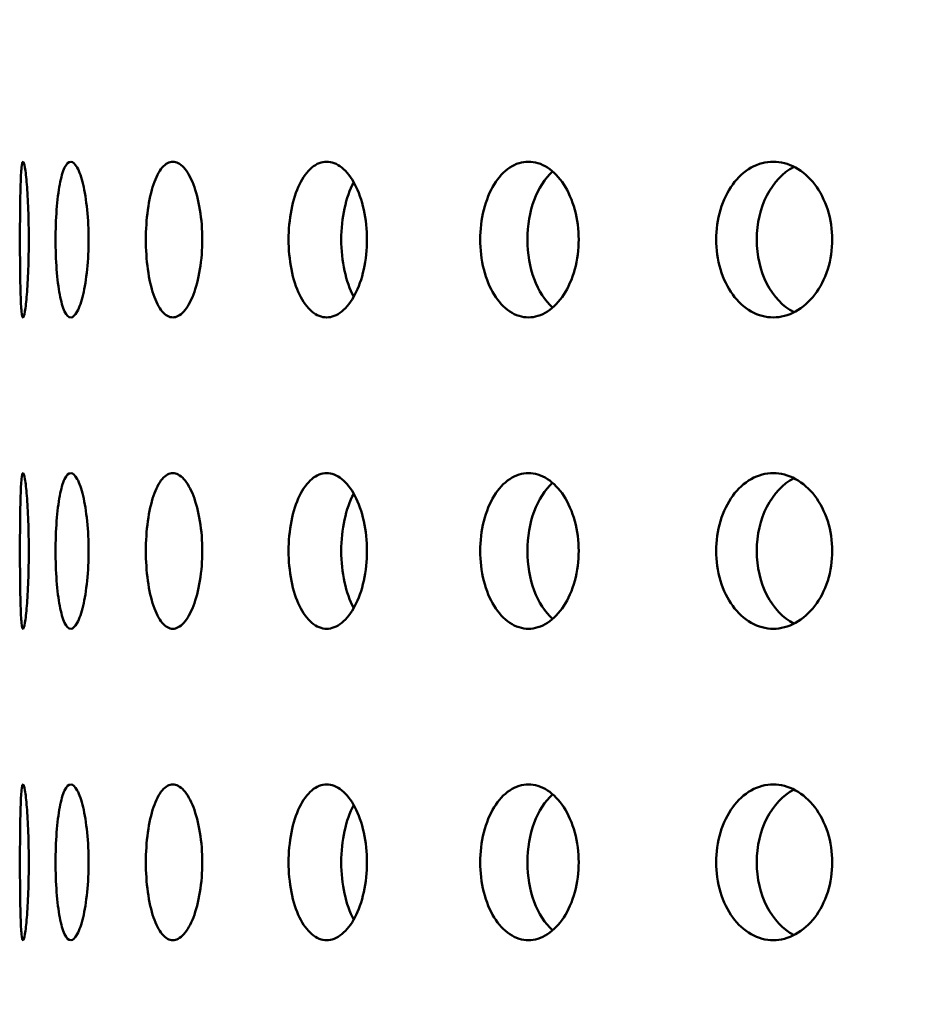
# Model space of a CAD drawing. Units: millimetres. Extents: x 77352 to 118947, y -1769 to 26627.
# Drawn here: x 85302 to 85331, y 11371 to 11403 of the extents above; entities that cross this region are included whole.
import ezdxf

# ---------------------------------------------------------------- set-up
doc = ezdxf.new("R2010")
doc.units = ezdxf.units.MM
doc.layers.add('Hatch (ISO)', color=7, linetype='Continuous', lineweight=18)
doc.layers.add('Visible (ISO)', color=7, linetype='Continuous', lineweight=50)

msp = doc.modelspace()

# ---------------------------------------------------------------- hatches: boundary and pattern name
at = {"layer": 'Hatch (ISO)'}
h = msp.add_hatch(dxfattribs=at)
h.set_pattern_fill('ANSI31', color=256, scale=254, style=0)
h.set_pattern_definition([(45, (83458.587, 6442.732), (-22.45064, 22.45064), [])])
edge = h.paths.add_edge_path()
edge.add_line((85827.184, 11700.939), (85811.226, 11702.385))
edge.add_ellipse((85814.896, 11707.643), major_axis=(-6.242, -1.467), ratio=1, start_angle=0, end_angle=41.8528, ccw=False)
edge.add_line((85808.654, 11706.175), (85812.981, 11706.175))
edge.add_ellipse((85814.896, 11707.643), major_axis=(-0.057, -2.412), ratio=1, start_angle=308.8066, end_angle=360)
edge.add_line((85814.84, 11705.231), (85847.659, 11704.459))
edge.add_ellipse((85847.489, 11697.223), major_axis=(7.238, 0), ratio=1, start_angle=0, end_angle=88.6521, ccw=False)
edge.add_line((85854.727, 11697.223), (85854.727, 11613.854))
edge.add_ellipse((85847.489, 11613.854), major_axis=(0.17, -7.235), ratio=1, start_angle=0, end_angle=88.6521, ccw=False)
edge.add_line((85847.659, 11606.619), (85814.84, 11605.847))
edge.add_ellipse((85814.896, 11603.435), major_axis=(-2.412, 0), ratio=1, start_angle=271.3479, end_angle=360)
edge.add_line((85812.484, 11603.435), (85812.484, 11560.152))
edge.add_ellipse((85814.896, 11560.152), major_axis=(-0.057, -2.412), ratio=1, start_angle=271.3479, end_angle=360)
edge.add_line((85814.84, 11557.74), (85847.659, 11556.968))
edge.add_ellipse((85847.489, 11549.733), major_axis=(7.238, 0), ratio=1, start_angle=0, end_angle=88.6521, ccw=False)
edge.add_line((85854.727, 11549.733), (85854.727, 11466.364))
edge.add_ellipse((85847.489, 11466.364), major_axis=(0.17, -7.235), ratio=1, start_angle=0, end_angle=88.6521, ccw=False)
edge.add_line((85847.659, 11459.128), (85814.84, 11458.356))
edge.add_ellipse((85814.896, 11455.944), major_axis=(-2.413, 0), ratio=1, start_angle=271.3479, end_angle=360)
edge.add_line((85812.484, 11455.944), (85812.484, 11412.661))
edge.add_ellipse((85814.896, 11412.661), major_axis=(-0.057, -2.412), ratio=1, start_angle=271.3479, end_angle=360)
edge.add_line((85814.84, 11410.25), (85847.659, 11409.477))
edge.add_ellipse((85847.489, 11402.242), major_axis=(7.238, 0), ratio=1, start_angle=0, end_angle=88.6521, ccw=False)
edge.add_line((85854.727, 11402.242), (85854.727, 11318.873))
edge.add_ellipse((85847.489, 11318.873), major_axis=(0.17, -7.235), ratio=1, start_angle=0, end_angle=88.6521, ccw=False)
edge.add_line((85847.659, 11311.638), (85821.361, 11311.019))
edge.add_spline(control_points=[(85821.361, 11311.019), (85821.1, 11311.013), (85820.843, 11310.956), (85820.366, 11310.747), (85820.151, 11310.597), (85819.789, 11310.222), (85819.646, 11310.001), (85819.456, 11309.524), (85819.408, 11309.273), (85819.408, 11309.019)], knot_values=[-0.310416, -0.310416, -0.310416, -0.310416, -0.232287, -0.232287, -0.154158, -0.154158, -0.076029, -0.076029, 0, 0, 0, 0], degree=3, periodic=0)
edge.add_line((85819.408, 11309.019), (85819.408, 11117.114))
edge.add_spline(control_points=[(85819.408, 11117.114), (85819.408, 11116.854), (85819.458, 11116.596), (85819.656, 11116.114), (85819.801, 11115.895), (85820.167, 11115.524), (85820.384, 11115.376), (85820.857, 11115.175), (85821.107, 11115.121), (85821.361, 11115.115)], knot_values=[-0.310416, -0.310416, -0.310416, -0.310416, -0.232287, -0.232287, -0.154158, -0.154158, -0.076029, -0.076029, 0, 0, 0, 0], degree=3, periodic=0)
edge.add_line((85821.361, 11115.115), (85847.659, 11114.496))
edge.add_ellipse((85847.489, 11107.261), major_axis=(7.238, 0), ratio=1, start_angle=0, end_angle=88.6521, ccw=False)
edge.add_line((85854.727, 11107.261), (85854.727, 11023.892))
edge.add_ellipse((85847.489, 11023.892), major_axis=(0.17, -7.235), ratio=1, start_angle=0, end_angle=88.6521, ccw=False)
edge.add_line((85847.659, 11016.656), (85814.84, 11015.884))
edge.add_ellipse((85814.896, 11013.472), major_axis=(-2.413, 0), ratio=1, start_angle=271.3479, end_angle=360)
edge.add_line((85812.484, 11013.472), (85812.484, 10970.19))
edge.add_ellipse((85814.896, 10970.19), major_axis=(-0.057, -2.412), ratio=1, start_angle=271.3479, end_angle=360)
edge.add_line((85814.84, 10967.778), (85847.659, 10967.006))
edge.add_ellipse((85847.489, 10959.77), major_axis=(7.237, 0), ratio=1, start_angle=0, end_angle=88.6521, ccw=False)
edge.add_line((85854.727, 10959.77), (85854.727, 10876.401))
edge.add_ellipse((85847.489, 10876.401), major_axis=(0.17, -7.235), ratio=1, start_angle=0, end_angle=88.6521, ccw=False)
edge.add_line((85847.659, 10869.166), (85814.84, 10868.394))
edge.add_ellipse((85814.896, 10865.982), major_axis=(-2.413, 0), ratio=1, start_angle=271.3479, end_angle=360)
edge.add_line((85812.484, 10865.982), (85812.484, 10842.922))
edge.add_line((85812.484, 10842.922), (85808.484, 10842.922))
edge.add_line((85808.484, 10842.922), (85808.484, 10865.982))
edge.add_ellipse((85814.896, 10865.982), major_axis=(-0.151, 6.411), ratio=1, start_angle=0, end_angle=88.6521, ccw=False)
edge.add_line((85814.746, 10872.393), (85847.565, 10873.165))
edge.add_ellipse((85847.489, 10876.401), major_axis=(3.237, 0), ratio=1, start_angle=271.3479, end_angle=360)
edge.add_line((85850.727, 10876.401), (85850.727, 10959.77))
edge.add_ellipse((85847.489, 10959.77), major_axis=(0.076, 3.237), ratio=1, start_angle=271.3479, end_angle=360)
edge.add_line((85847.565, 10963.007), (85814.746, 10963.779))
edge.add_ellipse((85814.896, 10970.19), major_axis=(-6.413, 0), ratio=1, start_angle=0, end_angle=88.6521, ccw=False)
edge.add_line((85808.484, 10970.19), (85808.484, 11013.472))
edge.add_ellipse((85814.896, 11013.472), major_axis=(-0.151, 6.411), ratio=1, start_angle=0, end_angle=88.6521, ccw=False)
edge.add_line((85814.746, 11019.883), (85847.565, 11020.655))
edge.add_ellipse((85847.489, 11023.892), major_axis=(3.238, 0), ratio=1, start_angle=271.3479, end_angle=360)
edge.add_line((85850.727, 11023.892), (85850.727, 11107.261))
edge.add_ellipse((85847.489, 11107.261), major_axis=(0.076, 3.237), ratio=1, start_angle=271.3479, end_angle=360)
edge.add_line((85847.565, 11110.497), (85821.266, 11111.116))
edge.add_spline(control_points=[(85821.266, 11111.116), (85820.485, 11111.135), (85819.715, 11111.305), (85818.284, 11111.932), (85817.637, 11112.383), (85816.551, 11113.506), (85816.122, 11114.169), (85815.552, 11115.601), (85815.408, 11116.354), (85815.408, 11117.114)], knot_values=[-0.931248, -0.931248, -0.931248, -0.931248, -0.696862, -0.696862, -0.462475, -0.462475, -0.228088, -0.228088, 0, 0, 0, 0], degree=3, periodic=0)
edge.add_line((85815.408, 11117.114), (85815.408, 11309.019))
edge.add_spline(control_points=[(85815.408, 11309.019), (85815.408, 11309.801), (85815.56, 11310.575), (85816.153, 11312.02), (85816.588, 11312.678), (85817.686, 11313.79), (85818.338, 11314.234), (85819.757, 11314.838), (85820.506, 11315), (85821.266, 11315.018)], knot_values=[-0.931248, -0.931248, -0.931248, -0.931248, -0.696862, -0.696862, -0.462475, -0.462475, -0.228088, -0.228088, 0, 0, 0, 0], degree=3, periodic=0)
edge.add_line((85821.266, 11315.018), (85847.565, 11315.637))
edge.add_ellipse((85847.489, 11318.873), major_axis=(3.237, 0), ratio=1, start_angle=271.3479, end_angle=360)
edge.add_line((85850.727, 11318.873), (85850.727, 11402.242))
edge.add_ellipse((85847.489, 11402.242), major_axis=(0.076, 3.237), ratio=1, start_angle=271.3479, end_angle=360)
edge.add_line((85847.565, 11405.479), (85814.746, 11406.251))
edge.add_ellipse((85814.896, 11412.661), major_axis=(-6.413, 0), ratio=1, start_angle=0, end_angle=88.6521, ccw=False)
edge.add_line((85808.484, 11412.661), (85808.484, 11455.944))
edge.add_ellipse((85814.896, 11455.944), major_axis=(-0.151, 6.411), ratio=1, start_angle=0, end_angle=88.6521, ccw=False)
edge.add_line((85814.746, 11462.355), (85847.565, 11463.127))
edge.add_ellipse((85847.489, 11466.364), major_axis=(3.238, 0), ratio=1, start_angle=271.3479, end_angle=360)
edge.add_line((85850.727, 11466.364), (85850.727, 11549.733))
edge.add_ellipse((85847.489, 11549.733), major_axis=(0.076, 3.237), ratio=1, start_angle=271.3479, end_angle=360)
edge.add_line((85847.565, 11552.969), (85814.746, 11553.741))
edge.add_ellipse((85814.896, 11560.152), major_axis=(-6.413, 0), ratio=1, start_angle=0, end_angle=88.6521, ccw=False)
edge.add_line((85808.484, 11560.152), (85808.484, 11603.435))
edge.add_ellipse((85814.896, 11603.435), major_axis=(-0.151, 6.411), ratio=1, start_angle=0, end_angle=88.6521, ccw=False)
edge.add_line((85814.746, 11609.846), (85847.565, 11610.618))
edge.add_ellipse((85847.489, 11613.854), major_axis=(3.238, 0), ratio=1, start_angle=271.3479, end_angle=360)
edge.add_line((85850.727, 11613.854), (85850.727, 11697.223))
edge.add_ellipse((85847.489, 11697.223), major_axis=(0.076, 3.237), ratio=1, start_angle=271.3479, end_angle=360)
edge.add_line((85847.565, 11700.46), (85827.184, 11700.939))
edge = h.paths.add_edge_path()
edge.add_line((85195.455, 11115.115), (85169.156, 11114.496))
edge.add_ellipse((85169.326, 11107.261), major_axis=(-0.17, 7.235), ratio=1, start_angle=0, end_angle=88.6521)
edge.add_line((85162.088, 11107.261), (85162.088, 11023.892))
edge.add_ellipse((85169.326, 11023.892), major_axis=(-7.238, 0), ratio=1, start_angle=0, end_angle=88.6521)
edge.add_line((85169.156, 11016.656), (85201.975, 11015.884))
edge.add_ellipse((85201.919, 11013.472), major_axis=(0.057, 2.412), ratio=1, start_angle=271.3479, end_angle=360, ccw=False)
edge.add_line((85204.331, 11013.472), (85204.331, 10970.19))
edge.add_ellipse((85201.919, 10970.19), major_axis=(2.413, 0), ratio=1, start_angle=271.3479, end_angle=360, ccw=False)
edge.add_line((85201.975, 10967.778), (85169.156, 10967.006))
edge.add_ellipse((85169.326, 10959.77), major_axis=(-0.17, 7.235), ratio=1, start_angle=0, end_angle=88.6521)
edge.add_line((85162.088, 10959.77), (85162.088, 10876.401))
edge.add_ellipse((85169.326, 10876.401), major_axis=(-7.238, 0), ratio=1, start_angle=0, end_angle=88.6521)
edge.add_line((85169.156, 10869.166), (85201.975, 10868.394))
edge.add_ellipse((85201.919, 10865.982), major_axis=(0.057, 2.412), ratio=1, start_angle=271.3479, end_angle=360, ccw=False)
edge.add_line((85204.331, 10865.982), (85204.331, 10842.922))
edge.add_line((85204.331, 10842.922), (85208.331, 10842.922))
edge.add_line((85208.331, 10842.922), (85208.331, 10865.982))
edge.add_ellipse((85201.919, 10865.982), major_axis=(6.413, 0), ratio=1, start_angle=0, end_angle=88.6521)
edge.add_line((85202.07, 10872.393), (85169.25, 10873.165))
edge.add_ellipse((85169.326, 10876.401), major_axis=(-0.076, -3.237), ratio=1, start_angle=271.3479, end_angle=360, ccw=False)
edge.add_line((85166.088, 10876.401), (85166.088, 10959.77))
edge.add_ellipse((85169.326, 10959.77), major_axis=(-3.237, 0), ratio=1, start_angle=271.3479, end_angle=360, ccw=False)
edge.add_line((85169.25, 10963.007), (85202.07, 10963.779))
edge.add_ellipse((85201.919, 10970.19), major_axis=(0.151, -6.411), ratio=1, start_angle=0, end_angle=88.6521)
edge.add_line((85208.331, 10970.19), (85208.331, 11013.472))
edge.add_ellipse((85201.919, 11013.472), major_axis=(6.413, 0), ratio=1, start_angle=0, end_angle=88.6521)
edge.add_line((85202.07, 11019.883), (85169.25, 11020.655))
edge.add_ellipse((85169.326, 11023.892), major_axis=(-0.076, -3.237), ratio=1, start_angle=271.3479, end_angle=360, ccw=False)
edge.add_line((85166.088, 11023.892), (85166.088, 11107.261))
edge.add_ellipse((85169.326, 11107.261), major_axis=(-3.237, 0), ratio=1, start_angle=271.3479, end_angle=360, ccw=False)
edge.add_line((85169.25, 11110.497), (85195.549, 11111.116))
edge.add_spline(control_points=[(85195.549, 11111.116), (85196.309, 11111.134), (85197.059, 11111.296), (85198.477, 11111.9), (85199.129, 11112.344), (85200.227, 11113.456), (85200.662, 11114.114), (85201.255, 11115.559), (85201.408, 11116.333), (85201.408, 11117.114)], knot_values=[-0.931248, -0.931248, -0.931248, -0.931248, -0.70316, -0.70316, -0.468773, -0.468773, -0.234387, -0.234387, 0, 0, 0, 0], degree=3, periodic=0)
edge.add_line((85201.408, 11117.114), (85201.408, 11309.019))
edge.add_spline(control_points=[(85201.408, 11309.019), (85201.408, 11309.78), (85201.263, 11310.533), (85200.693, 11311.965), (85200.265, 11312.628), (85199.179, 11313.751), (85198.531, 11314.202), (85197.1, 11314.829), (85196.33, 11314.999), (85195.549, 11315.018)], knot_values=[-0.931248, -0.931248, -0.931248, -0.931248, -0.70316, -0.70316, -0.468773, -0.468773, -0.234387, -0.234387, 0, 0, 0, 0], degree=3, periodic=0)
edge.add_line((85195.549, 11315.018), (85169.25, 11315.637))
edge.add_ellipse((85169.326, 11318.873), major_axis=(-0.076, -3.237), ratio=1, start_angle=271.3479, end_angle=360, ccw=False)
edge.add_line((85166.088, 11318.873), (85166.088, 11402.242))
edge.add_ellipse((85169.326, 11402.242), major_axis=(-3.238, 0), ratio=1, start_angle=271.3479, end_angle=360, ccw=False)
edge.add_line((85169.25, 11405.479), (85202.07, 11406.251))
edge.add_ellipse((85201.919, 11412.661), major_axis=(0.151, -6.411), ratio=1, start_angle=0, end_angle=88.6521)
edge.add_line((85208.331, 11412.661), (85208.331, 11455.944))
edge.add_ellipse((85201.919, 11455.944), major_axis=(6.413, 0), ratio=1, start_angle=0, end_angle=88.6521)
edge.add_line((85202.07, 11462.355), (85169.25, 11463.127))
edge.add_ellipse((85169.326, 11466.364), major_axis=(-0.076, -3.237), ratio=1, start_angle=271.3479, end_angle=360, ccw=False)
edge.add_line((85166.088, 11466.364), (85166.088, 11549.733))
edge.add_ellipse((85169.326, 11549.733), major_axis=(-3.238, 0), ratio=1, start_angle=271.3479, end_angle=360, ccw=False)
edge.add_line((85169.25, 11552.969), (85202.07, 11553.741))
edge.add_ellipse((85201.919, 11560.152), major_axis=(0.151, -6.411), ratio=1, start_angle=0, end_angle=88.6521)
edge.add_line((85208.331, 11560.152), (85208.331, 11603.435))
edge.add_ellipse((85201.919, 11603.435), major_axis=(6.413, 0), ratio=1, start_angle=0, end_angle=88.6521)
edge.add_line((85202.07, 11609.846), (85169.25, 11610.618))
edge.add_ellipse((85169.326, 11613.854), major_axis=(-0.076, -3.237), ratio=1, start_angle=271.3479, end_angle=360, ccw=False)
edge.add_line((85166.088, 11613.854), (85166.088, 11697.223))
edge.add_ellipse((85169.326, 11697.223), major_axis=(-3.238, 0), ratio=1, start_angle=271.3479, end_angle=360, ccw=False)
edge.add_line((85169.25, 11700.46), (85202.07, 11701.232))
edge.add_ellipse((85201.919, 11707.643), major_axis=(0.151, -6.411), ratio=1, start_angle=0, end_angle=75.425)
edge.add_line((85208.161, 11706.175), (85203.834, 11706.175))
edge.add_ellipse((85201.919, 11707.643), major_axis=(1.915, -1.467), ratio=1, start_angle=308.8066, end_angle=360, ccw=False)
edge.add_line((85201.975, 11705.231), (85169.156, 11704.459))
edge.add_ellipse((85169.326, 11697.223), major_axis=(-0.17, 7.235), ratio=1, start_angle=0, end_angle=88.6521)
edge.add_line((85162.088, 11697.223), (85162.088, 11613.854))
edge.add_ellipse((85169.326, 11613.854), major_axis=(-7.237, 0), ratio=1, start_angle=0, end_angle=88.6521)
edge.add_line((85169.156, 11606.619), (85201.975, 11605.847))
edge.add_ellipse((85201.919, 11603.435), major_axis=(0.057, 2.412), ratio=1, start_angle=271.3479, end_angle=360, ccw=False)
edge.add_line((85204.331, 11603.435), (85204.331, 11560.152))
edge.add_ellipse((85201.919, 11560.152), major_axis=(2.413, 0), ratio=1, start_angle=271.3479, end_angle=360, ccw=False)
edge.add_line((85201.975, 11557.74), (85169.156, 11556.968))
edge.add_ellipse((85169.326, 11549.733), major_axis=(-0.17, 7.235), ratio=1, start_angle=0, end_angle=88.6521)
edge.add_line((85162.088, 11549.733), (85162.088, 11466.364))
edge.add_ellipse((85169.326, 11466.364), major_axis=(-7.238, 0), ratio=1, start_angle=0, end_angle=88.6521)
edge.add_line((85169.156, 11459.128), (85201.975, 11458.356))
edge.add_ellipse((85201.919, 11455.944), major_axis=(0.057, 2.412), ratio=1, start_angle=271.3479, end_angle=360, ccw=False)
edge.add_line((85204.331, 11455.944), (85204.331, 11412.661))
edge.add_ellipse((85201.919, 11412.661), major_axis=(2.413, 0), ratio=1, start_angle=271.3479, end_angle=360, ccw=False)
edge.add_line((85201.975, 11410.25), (85169.156, 11409.477))
edge.add_ellipse((85169.326, 11402.242), major_axis=(-0.17, 7.235), ratio=1, start_angle=0, end_angle=88.6521)
edge.add_line((85162.088, 11402.242), (85162.088, 11318.873))
edge.add_ellipse((85169.326, 11318.873), major_axis=(-7.237, 0), ratio=1, start_angle=0, end_angle=88.6521)
edge.add_line((85169.156, 11311.638), (85195.455, 11311.019))
edge.add_spline(control_points=[(85195.455, 11311.019), (85195.708, 11311.013), (85195.958, 11310.959), (85196.431, 11310.758), (85196.648, 11310.61), (85197.014, 11310.239), (85197.159, 11310.02), (85197.357, 11309.538), (85197.408, 11309.28), (85197.408, 11309.019)], knot_values=[-0.310416, -0.310416, -0.310416, -0.310416, -0.234387, -0.234387, -0.156258, -0.156258, -0.078129, -0.078129, 0, 0, 0, 0], degree=3, periodic=0)
edge.add_line((85197.408, 11309.019), (85197.408, 11117.114))
edge.add_spline(control_points=[(85197.408, 11117.114), (85197.408, 11116.861), (85197.359, 11116.61), (85197.169, 11116.133), (85197.027, 11115.912), (85196.665, 11115.537), (85196.449, 11115.387), (85195.972, 11115.178), (85195.715, 11115.121), (85195.455, 11115.115)], knot_values=[-0.310416, -0.310416, -0.310416, -0.310416, -0.234387, -0.234387, -0.156258, -0.156258, -0.078129, -0.078129, 0, 0, 0, 0], degree=3, periodic=0)

# ---------------------------------------------------------------- linework, layer by layer
at = {"layer": 'Visible (ISO)'}
for centre, major_axis, ratio, start_param, end_param in [((85327.498, 11395.622), (0, -2.5), 0.74604, 3.505637, 5.919141), ((85319.848, 11395.622), (0, 2.5), 0.632685, 0.508764, 2.632829), ((85313.543, 11395.622), (0, 2.5), 0.503751, 0.746554, 2.395038), ((85327.498, 11385.622), (0, -2.5), 0.74604, 3.505637, 5.919141), ((85319.848, 11385.622), (0, 2.5), 0.632685, 0.508764, 2.632829), ((85313.543, 11385.622), (0, 2.5), 0.503751, 0.746554, 2.395038), ((85319.848, 11375.622), (0, 2.5), 0.632685, 0.508764, 2.632829), ((85327.498, 11375.622), (0, -2.5), 0.74604, 3.505637, 5.919141), ((85313.543, 11375.622), (0, 2.5), 0.503751, 0.746554, 2.395038)]:
    msp.add_ellipse(centre, major_axis=major_axis, ratio=ratio, start_param=start_param, end_param=end_param, dxfattribs=at)
for points, knots in [([(85302.061, 11393.122), (85302.043, 11393.122), (85302.026, 11393.185), (85301.999, 11393.44), (85301.989, 11393.633), (85301.975, 11394.076), (85301.97, 11394.358), (85301.963, 11394.973), (85301.962, 11395.308), (85301.962, 11395.936), (85301.963, 11396.271), (85301.97, 11396.887), (85301.975, 11397.168), (85301.989, 11397.612), (85301.999, 11397.804), (85302.026, 11398.06), (85302.043, 11398.122), (85302.061, 11398.122)], [0.3767187, 0.3767187, 0.3767187, 0.3767187, 0.4708984, 0.4708984, 0.5650781, 0.5650781, 0.6592578, 0.6592578, 0.7534374, 0.7534374, 0.8476171, 0.8476171, 0.9417968, 0.9417968, 1.0359765, 1.0359765, 1.1301562, 1.1301562, 1.1301562, 1.1301562]), ([(85302.061, 11398.122), (85302.078, 11398.122), (85302.1, 11398.06), (85302.143, 11397.804), (85302.164, 11397.612), (85302.2, 11397.168), (85302.217, 11396.887), (85302.239, 11396.271), (85302.245, 11395.936), (85302.245, 11395.622), (85302.245, 11395.308), (85302.239, 11394.973), (85302.217, 11394.358), (85302.2, 11394.076), (85302.164, 11393.633), (85302.143, 11393.44), (85302.1, 11393.185), (85302.078, 11393.122), (85302.061, 11393.122)], [1.1301562, 1.1301562, 1.1301562, 1.1301562, 1.2243358, 1.2243358, 1.3185155, 1.3185155, 1.4126952, 1.4126952, 1.5068749, 1.5068749, 1.5068749, 1.6010546, 1.6010546, 1.6952343, 1.6952343, 1.7894139, 1.7894139, 1.8835936, 1.8835936, 1.8835936, 1.8835936]), ([(85303.594, 11393.122), (85303.528, 11393.122), (85303.459, 11393.185), (85303.336, 11393.44), (85303.282, 11393.633), (85303.199, 11394.076), (85303.163, 11394.358), (85303.117, 11394.973), (85303.106, 11395.308), (85303.106, 11395.936), (85303.117, 11396.271), (85303.163, 11396.887), (85303.199, 11397.168), (85303.282, 11397.612), (85303.336, 11397.804), (85303.459, 11398.06), (85303.528, 11398.122), (85303.594, 11398.122)], [0.3767187, 0.3767187, 0.3767187, 0.3767187, 0.4708984, 0.4708984, 0.5650781, 0.5650781, 0.6592578, 0.6592578, 0.7534374, 0.7534374, 0.8476171, 0.8476171, 0.9417968, 0.9417968, 1.0359765, 1.0359765, 1.1301562, 1.1301562, 1.1301562, 1.1301562]), ([(85303.594, 11398.122), (85303.661, 11398.122), (85303.734, 11398.06), (85303.873, 11397.804), (85303.938, 11397.612), (85304.043, 11397.168), (85304.089, 11396.887), (85304.151, 11396.271), (85304.167, 11395.936), (85304.167, 11395.622), (85304.167, 11395.308), (85304.151, 11394.973), (85304.089, 11394.358), (85304.043, 11394.076), (85303.938, 11393.633), (85303.873, 11393.44), (85303.734, 11393.185), (85303.661, 11393.122), (85303.594, 11393.122)], [1.1301562, 1.1301562, 1.1301562, 1.1301562, 1.2243358, 1.2243358, 1.3185155, 1.3185155, 1.4126952, 1.4126952, 1.5068749, 1.5068749, 1.5068749, 1.6010546, 1.6010546, 1.6952343, 1.6952343, 1.7894139, 1.7894139, 1.8835936, 1.8835936, 1.8835936, 1.8835936]), ([(85306.873, 11393.122), (85306.759, 11393.122), (85306.64, 11393.185), (85306.424, 11393.44), (85306.328, 11393.633), (85306.177, 11394.076), (85306.113, 11394.358), (85306.028, 11394.973), (85306.007, 11395.308), (85306.007, 11395.936), (85306.028, 11396.271), (85306.113, 11396.887), (85306.177, 11397.168), (85306.328, 11397.612), (85306.424, 11397.804), (85306.64, 11398.06), (85306.759, 11398.122), (85306.873, 11398.122)], [0.3767187, 0.3767187, 0.3767187, 0.3767187, 0.4708984, 0.4708984, 0.5650781, 0.5650781, 0.6592578, 0.6592578, 0.7534374, 0.7534374, 0.8476171, 0.8476171, 0.9417968, 0.9417968, 1.0359765, 1.0359765, 1.1301562, 1.1301562, 1.1301562, 1.1301562]), ([(85306.873, 11398.122), (85306.987, 11398.122), (85307.11, 11398.06), (85307.341, 11397.804), (85307.448, 11397.612), (85307.619, 11397.168), (85307.694, 11396.887), (85307.794, 11396.271), (85307.819, 11395.936), (85307.819, 11395.622), (85307.819, 11395.308), (85307.794, 11394.973), (85307.694, 11394.358), (85307.619, 11394.076), (85307.448, 11393.633), (85307.341, 11393.44), (85307.11, 11393.185), (85306.987, 11393.122), (85306.873, 11393.122)], [1.1301562, 1.1301562, 1.1301562, 1.1301562, 1.2243358, 1.2243358, 1.3185155, 1.3185155, 1.4126952, 1.4126952, 1.5068749, 1.5068749, 1.5068749, 1.6010546, 1.6010546, 1.6952343, 1.6952343, 1.7894139, 1.7894139, 1.8835936, 1.8835936, 1.8835936, 1.8835936]), ([(85311.815, 11393.122), (85311.657, 11393.122), (85311.49, 11393.185), (85311.187, 11393.44), (85311.05, 11393.633), (85310.836, 11394.076), (85310.744, 11394.358), (85310.623, 11394.973), (85310.593, 11395.308), (85310.593, 11395.936), (85310.623, 11396.271), (85310.744, 11396.887), (85310.836, 11397.168), (85311.05, 11397.612), (85311.187, 11397.804), (85311.49, 11398.06), (85311.657, 11398.122), (85311.815, 11398.122)], [0.3767187, 0.3767187, 0.3767187, 0.3767187, 0.4708984, 0.4708984, 0.5650781, 0.5650781, 0.6592578, 0.6592578, 0.7534374, 0.7534374, 0.8476171, 0.8476171, 0.9417968, 0.9417968, 1.0359765, 1.0359765, 1.1301562, 1.1301562, 1.1301562, 1.1301562]), ([(85311.815, 11398.122), (85311.973, 11398.122), (85312.144, 11398.06), (85312.461, 11397.804), (85312.608, 11397.612), (85312.841, 11397.168), (85312.943, 11396.887), (85313.078, 11396.271), (85313.112, 11395.936), (85313.112, 11395.622), (85313.112, 11395.308), (85313.078, 11394.973), (85312.943, 11394.358), (85312.841, 11394.076), (85312.608, 11393.633), (85312.461, 11393.44), (85312.144, 11393.185), (85311.973, 11393.122), (85311.815, 11393.122)], [1.1301562, 1.1301562, 1.1301562, 1.1301562, 1.2243358, 1.2243358, 1.3185155, 1.3185155, 1.4126952, 1.4126952, 1.5068749, 1.5068749, 1.5068749, 1.6010546, 1.6010546, 1.6952343, 1.6952343, 1.7894139, 1.7894139, 1.8835936, 1.8835936, 1.8835936, 1.8835936]), ([(85318.299, 11393.122), (85318.101, 11393.122), (85317.891, 11393.185), (85317.507, 11393.44), (85317.334, 11393.633), (85317.061, 11394.076), (85316.944, 11394.358), (85316.789, 11394.973), (85316.751, 11395.308), (85316.751, 11395.936), (85316.789, 11396.271), (85316.944, 11396.887), (85317.061, 11397.168), (85317.334, 11397.612), (85317.507, 11397.804), (85317.891, 11398.06), (85318.101, 11398.122), (85318.299, 11398.122)], [0.3767187, 0.3767187, 0.3767187, 0.3767187, 0.4708984, 0.4708984, 0.5650781, 0.5650781, 0.6592578, 0.6592578, 0.7534374, 0.7534374, 0.8476171, 0.8476171, 0.9417968, 0.9417968, 1.0359765, 1.0359765, 1.1301562, 1.1301562, 1.1301562, 1.1301562]), ([(85318.299, 11398.122), (85318.498, 11398.122), (85318.712, 11398.06), (85319.108, 11397.804), (85319.29, 11397.612), (85319.579, 11397.168), (85319.705, 11396.887), (85319.873, 11396.271), (85319.915, 11395.936), (85319.915, 11395.622), (85319.915, 11395.308), (85319.873, 11394.973), (85319.705, 11394.358), (85319.579, 11394.076), (85319.29, 11393.633), (85319.108, 11393.44), (85318.712, 11393.185), (85318.498, 11393.122), (85318.299, 11393.122)], [1.1301562, 1.1301562, 1.1301562, 1.1301562, 1.2243358, 1.2243358, 1.3185155, 1.3185155, 1.4126952, 1.4126952, 1.5068749, 1.5068749, 1.5068749, 1.6010546, 1.6010546, 1.6952343, 1.6952343, 1.7894139, 1.7894139, 1.8835936, 1.8835936, 1.8835936, 1.8835936]), ([(85326.166, 11393.122), (85325.932, 11393.122), (85325.684, 11393.185), (85325.23, 11393.44), (85325.024, 11393.633), (85324.7, 11394.076), (85324.56, 11394.358), (85324.375, 11394.973), (85324.33, 11395.308), (85324.33, 11395.936), (85324.375, 11396.271), (85324.56, 11396.887), (85324.7, 11397.168), (85325.024, 11397.612), (85325.23, 11397.804), (85325.684, 11398.06), (85325.932, 11398.122), (85326.166, 11398.122)], [0.3767187, 0.3767187, 0.3767187, 0.3767187, 0.4708984, 0.4708984, 0.5650781, 0.5650781, 0.6592578, 0.6592578, 0.7534374, 0.7534374, 0.8476171, 0.8476171, 0.9417968, 0.9417968, 1.0359765, 1.0359765, 1.1301562, 1.1301562, 1.1301562, 1.1301562]), ([(85326.166, 11398.122), (85326.4, 11398.122), (85326.652, 11398.06), (85327.117, 11397.804), (85327.33, 11397.612), (85327.669, 11397.168), (85327.816, 11396.887), (85328.012, 11396.271), (85328.06, 11395.936), (85328.06, 11395.622), (85328.06, 11395.308), (85328.012, 11394.973), (85327.816, 11394.358), (85327.669, 11394.076), (85327.33, 11393.633), (85327.117, 11393.44), (85326.652, 11393.185), (85326.4, 11393.122), (85326.166, 11393.122)], [1.1301562, 1.1301562, 1.1301562, 1.1301562, 1.2243358, 1.2243358, 1.3185155, 1.3185155, 1.4126952, 1.4126952, 1.5068749, 1.5068749, 1.5068749, 1.6010546, 1.6010546, 1.6952343, 1.6952343, 1.7894139, 1.7894139, 1.8835936, 1.8835936, 1.8835936, 1.8835936]), ([(85302.061, 11383.122), (85302.043, 11383.122), (85302.026, 11383.185), (85301.999, 11383.44), (85301.989, 11383.633), (85301.975, 11384.076), (85301.97, 11384.358), (85301.963, 11384.973), (85301.962, 11385.308), (85301.962, 11385.936), (85301.963, 11386.271), (85301.97, 11386.887), (85301.975, 11387.168), (85301.989, 11387.612), (85301.999, 11387.804), (85302.026, 11388.06), (85302.043, 11388.122), (85302.061, 11388.122)], [0.3767187, 0.3767187, 0.3767187, 0.3767187, 0.4708984, 0.4708984, 0.5650781, 0.5650781, 0.6592578, 0.6592578, 0.7534374, 0.7534374, 0.8476171, 0.8476171, 0.9417968, 0.9417968, 1.0359765, 1.0359765, 1.1301562, 1.1301562, 1.1301562, 1.1301562]), ([(85302.061, 11388.122), (85302.078, 11388.122), (85302.1, 11388.06), (85302.143, 11387.804), (85302.164, 11387.612), (85302.2, 11387.168), (85302.217, 11386.887), (85302.239, 11386.271), (85302.245, 11385.936), (85302.245, 11385.622), (85302.245, 11385.308), (85302.239, 11384.973), (85302.217, 11384.358), (85302.2, 11384.076), (85302.164, 11383.633), (85302.143, 11383.44), (85302.1, 11383.185), (85302.078, 11383.122), (85302.061, 11383.122)], [1.1301562, 1.1301562, 1.1301562, 1.1301562, 1.2243358, 1.2243358, 1.3185155, 1.3185155, 1.4126952, 1.4126952, 1.5068749, 1.5068749, 1.5068749, 1.6010546, 1.6010546, 1.6952343, 1.6952343, 1.7894139, 1.7894139, 1.8835936, 1.8835936, 1.8835936, 1.8835936]), ([(85303.594, 11383.122), (85303.528, 11383.122), (85303.459, 11383.185), (85303.336, 11383.44), (85303.282, 11383.633), (85303.199, 11384.076), (85303.163, 11384.358), (85303.117, 11384.973), (85303.106, 11385.308), (85303.106, 11385.936), (85303.117, 11386.271), (85303.163, 11386.887), (85303.199, 11387.168), (85303.282, 11387.612), (85303.336, 11387.804), (85303.459, 11388.06), (85303.528, 11388.122), (85303.594, 11388.122)], [0.3767187, 0.3767187, 0.3767187, 0.3767187, 0.4708984, 0.4708984, 0.5650781, 0.5650781, 0.6592578, 0.6592578, 0.7534374, 0.7534374, 0.8476171, 0.8476171, 0.9417968, 0.9417968, 1.0359765, 1.0359765, 1.1301562, 1.1301562, 1.1301562, 1.1301562]), ([(85303.594, 11388.122), (85303.661, 11388.122), (85303.734, 11388.06), (85303.873, 11387.804), (85303.938, 11387.612), (85304.043, 11387.168), (85304.089, 11386.887), (85304.151, 11386.271), (85304.167, 11385.936), (85304.167, 11385.622), (85304.167, 11385.308), (85304.151, 11384.973), (85304.089, 11384.358), (85304.043, 11384.076), (85303.938, 11383.633), (85303.873, 11383.44), (85303.734, 11383.185), (85303.661, 11383.122), (85303.594, 11383.122)], [1.1301562, 1.1301562, 1.1301562, 1.1301562, 1.2243358, 1.2243358, 1.3185155, 1.3185155, 1.4126952, 1.4126952, 1.5068749, 1.5068749, 1.5068749, 1.6010546, 1.6010546, 1.6952343, 1.6952343, 1.7894139, 1.7894139, 1.8835936, 1.8835936, 1.8835936, 1.8835936]), ([(85306.873, 11383.122), (85306.759, 11383.122), (85306.64, 11383.185), (85306.424, 11383.44), (85306.328, 11383.633), (85306.177, 11384.076), (85306.113, 11384.358), (85306.028, 11384.973), (85306.007, 11385.308), (85306.007, 11385.936), (85306.028, 11386.271), (85306.113, 11386.887), (85306.177, 11387.168), (85306.328, 11387.612), (85306.424, 11387.804), (85306.64, 11388.06), (85306.759, 11388.122), (85306.873, 11388.122)], [0.3767187, 0.3767187, 0.3767187, 0.3767187, 0.4708984, 0.4708984, 0.5650781, 0.5650781, 0.6592578, 0.6592578, 0.7534374, 0.7534374, 0.8476171, 0.8476171, 0.9417968, 0.9417968, 1.0359765, 1.0359765, 1.1301562, 1.1301562, 1.1301562, 1.1301562]), ([(85306.873, 11388.122), (85306.987, 11388.122), (85307.11, 11388.06), (85307.341, 11387.804), (85307.448, 11387.612), (85307.619, 11387.168), (85307.694, 11386.887), (85307.794, 11386.271), (85307.819, 11385.936), (85307.819, 11385.622), (85307.819, 11385.308), (85307.794, 11384.973), (85307.694, 11384.358), (85307.619, 11384.076), (85307.448, 11383.633), (85307.341, 11383.44), (85307.11, 11383.185), (85306.987, 11383.122), (85306.873, 11383.122)], [1.1301562, 1.1301562, 1.1301562, 1.1301562, 1.2243358, 1.2243358, 1.3185155, 1.3185155, 1.4126952, 1.4126952, 1.5068749, 1.5068749, 1.5068749, 1.6010546, 1.6010546, 1.6952343, 1.6952343, 1.7894139, 1.7894139, 1.8835936, 1.8835936, 1.8835936, 1.8835936]), ([(85311.815, 11383.122), (85311.657, 11383.122), (85311.49, 11383.185), (85311.187, 11383.44), (85311.05, 11383.633), (85310.836, 11384.076), (85310.744, 11384.358), (85310.623, 11384.973), (85310.593, 11385.308), (85310.593, 11385.936), (85310.623, 11386.271), (85310.744, 11386.887), (85310.836, 11387.168), (85311.05, 11387.612), (85311.187, 11387.804), (85311.49, 11388.06), (85311.657, 11388.122), (85311.815, 11388.122)], [0.3767187, 0.3767187, 0.3767187, 0.3767187, 0.4708984, 0.4708984, 0.5650781, 0.5650781, 0.6592578, 0.6592578, 0.7534374, 0.7534374, 0.8476171, 0.8476171, 0.9417968, 0.9417968, 1.0359765, 1.0359765, 1.1301562, 1.1301562, 1.1301562, 1.1301562]), ([(85311.815, 11388.122), (85311.973, 11388.122), (85312.144, 11388.06), (85312.461, 11387.804), (85312.608, 11387.612), (85312.841, 11387.168), (85312.943, 11386.887), (85313.078, 11386.271), (85313.112, 11385.936), (85313.112, 11385.622), (85313.112, 11385.308), (85313.078, 11384.973), (85312.943, 11384.358), (85312.841, 11384.076), (85312.608, 11383.633), (85312.461, 11383.44), (85312.144, 11383.185), (85311.973, 11383.122), (85311.815, 11383.122)], [1.1301562, 1.1301562, 1.1301562, 1.1301562, 1.2243358, 1.2243358, 1.3185155, 1.3185155, 1.4126952, 1.4126952, 1.5068749, 1.5068749, 1.5068749, 1.6010546, 1.6010546, 1.6952343, 1.6952343, 1.7894139, 1.7894139, 1.8835936, 1.8835936, 1.8835936, 1.8835936]), ([(85318.299, 11383.122), (85318.101, 11383.122), (85317.891, 11383.185), (85317.507, 11383.44), (85317.334, 11383.633), (85317.061, 11384.076), (85316.944, 11384.358), (85316.789, 11384.973), (85316.751, 11385.308), (85316.751, 11385.936), (85316.789, 11386.271), (85316.944, 11386.887), (85317.061, 11387.168), (85317.334, 11387.612), (85317.507, 11387.804), (85317.891, 11388.06), (85318.101, 11388.122), (85318.299, 11388.122)], [0.3767187, 0.3767187, 0.3767187, 0.3767187, 0.4708984, 0.4708984, 0.5650781, 0.5650781, 0.6592578, 0.6592578, 0.7534374, 0.7534374, 0.8476171, 0.8476171, 0.9417968, 0.9417968, 1.0359765, 1.0359765, 1.1301562, 1.1301562, 1.1301562, 1.1301562]), ([(85318.299, 11388.122), (85318.498, 11388.122), (85318.712, 11388.06), (85319.108, 11387.804), (85319.29, 11387.612), (85319.579, 11387.168), (85319.705, 11386.887), (85319.873, 11386.271), (85319.915, 11385.936), (85319.915, 11385.622), (85319.915, 11385.308), (85319.873, 11384.973), (85319.705, 11384.358), (85319.579, 11384.076), (85319.29, 11383.633), (85319.108, 11383.44), (85318.712, 11383.185), (85318.498, 11383.122), (85318.299, 11383.122)], [1.1301562, 1.1301562, 1.1301562, 1.1301562, 1.2243358, 1.2243358, 1.3185155, 1.3185155, 1.4126952, 1.4126952, 1.5068749, 1.5068749, 1.5068749, 1.6010546, 1.6010546, 1.6952343, 1.6952343, 1.7894139, 1.7894139, 1.8835936, 1.8835936, 1.8835936, 1.8835936]), ([(85326.166, 11383.122), (85325.932, 11383.122), (85325.684, 11383.185), (85325.23, 11383.44), (85325.024, 11383.633), (85324.7, 11384.076), (85324.56, 11384.358), (85324.375, 11384.973), (85324.33, 11385.308), (85324.33, 11385.936), (85324.375, 11386.271), (85324.56, 11386.887), (85324.7, 11387.168), (85325.024, 11387.612), (85325.23, 11387.804), (85325.684, 11388.06), (85325.932, 11388.122), (85326.166, 11388.122)], [0.3767187, 0.3767187, 0.3767187, 0.3767187, 0.4708984, 0.4708984, 0.5650781, 0.5650781, 0.6592578, 0.6592578, 0.7534374, 0.7534374, 0.8476171, 0.8476171, 0.9417968, 0.9417968, 1.0359765, 1.0359765, 1.1301562, 1.1301562, 1.1301562, 1.1301562]), ([(85326.166, 11388.122), (85326.4, 11388.122), (85326.652, 11388.06), (85327.117, 11387.804), (85327.33, 11387.612), (85327.669, 11387.168), (85327.816, 11386.887), (85328.012, 11386.271), (85328.06, 11385.936), (85328.06, 11385.622), (85328.06, 11385.308), (85328.012, 11384.973), (85327.816, 11384.358), (85327.669, 11384.076), (85327.33, 11383.633), (85327.117, 11383.44), (85326.652, 11383.185), (85326.4, 11383.122), (85326.166, 11383.122)], [1.1301562, 1.1301562, 1.1301562, 1.1301562, 1.2243358, 1.2243358, 1.3185155, 1.3185155, 1.4126952, 1.4126952, 1.5068749, 1.5068749, 1.5068749, 1.6010546, 1.6010546, 1.6952343, 1.6952343, 1.7894139, 1.7894139, 1.8835936, 1.8835936, 1.8835936, 1.8835936]), ([(85302.061, 11373.122), (85302.043, 11373.122), (85302.026, 11373.185), (85301.999, 11373.44), (85301.989, 11373.633), (85301.975, 11374.076), (85301.97, 11374.358), (85301.963, 11374.973), (85301.962, 11375.308), (85301.962, 11375.936), (85301.963, 11376.271), (85301.97, 11376.887), (85301.975, 11377.168), (85301.989, 11377.612), (85301.999, 11377.804), (85302.026, 11378.06), (85302.043, 11378.122), (85302.061, 11378.122)], [0.3767187, 0.3767187, 0.3767187, 0.3767187, 0.4708984, 0.4708984, 0.5650781, 0.5650781, 0.6592578, 0.6592578, 0.7534374, 0.7534374, 0.8476171, 0.8476171, 0.9417968, 0.9417968, 1.0359765, 1.0359765, 1.1301562, 1.1301562, 1.1301562, 1.1301562]), ([(85302.061, 11378.122), (85302.078, 11378.122), (85302.1, 11378.06), (85302.143, 11377.804), (85302.164, 11377.612), (85302.2, 11377.168), (85302.217, 11376.887), (85302.239, 11376.271), (85302.245, 11375.936), (85302.245, 11375.622), (85302.245, 11375.308), (85302.239, 11374.973), (85302.217, 11374.358), (85302.2, 11374.076), (85302.164, 11373.633), (85302.143, 11373.44), (85302.1, 11373.185), (85302.078, 11373.122), (85302.061, 11373.122)], [1.1301562, 1.1301562, 1.1301562, 1.1301562, 1.2243358, 1.2243358, 1.3185155, 1.3185155, 1.4126952, 1.4126952, 1.5068749, 1.5068749, 1.5068749, 1.6010546, 1.6010546, 1.6952343, 1.6952343, 1.7894139, 1.7894139, 1.8835936, 1.8835936, 1.8835936, 1.8835936]), ([(85303.594, 11373.122), (85303.528, 11373.122), (85303.459, 11373.185), (85303.336, 11373.44), (85303.282, 11373.633), (85303.199, 11374.076), (85303.163, 11374.358), (85303.117, 11374.973), (85303.106, 11375.308), (85303.106, 11375.936), (85303.117, 11376.271), (85303.163, 11376.887), (85303.199, 11377.168), (85303.282, 11377.612), (85303.336, 11377.804), (85303.459, 11378.06), (85303.528, 11378.122), (85303.594, 11378.122)], [0.3767187, 0.3767187, 0.3767187, 0.3767187, 0.4708984, 0.4708984, 0.5650781, 0.5650781, 0.6592578, 0.6592578, 0.7534374, 0.7534374, 0.8476171, 0.8476171, 0.9417968, 0.9417968, 1.0359765, 1.0359765, 1.1301562, 1.1301562, 1.1301562, 1.1301562]), ([(85303.594, 11378.122), (85303.661, 11378.122), (85303.734, 11378.06), (85303.873, 11377.804), (85303.938, 11377.612), (85304.043, 11377.168), (85304.089, 11376.887), (85304.151, 11376.271), (85304.167, 11375.936), (85304.167, 11375.622), (85304.167, 11375.308), (85304.151, 11374.973), (85304.089, 11374.358), (85304.043, 11374.076), (85303.938, 11373.633), (85303.873, 11373.44), (85303.734, 11373.185), (85303.661, 11373.122), (85303.594, 11373.122)], [1.1301562, 1.1301562, 1.1301562, 1.1301562, 1.2243358, 1.2243358, 1.3185155, 1.3185155, 1.4126952, 1.4126952, 1.5068749, 1.5068749, 1.5068749, 1.6010546, 1.6010546, 1.6952343, 1.6952343, 1.7894139, 1.7894139, 1.8835936, 1.8835936, 1.8835936, 1.8835936]), ([(85306.873, 11373.122), (85306.759, 11373.122), (85306.64, 11373.185), (85306.424, 11373.44), (85306.328, 11373.633), (85306.177, 11374.076), (85306.113, 11374.358), (85306.028, 11374.973), (85306.007, 11375.308), (85306.007, 11375.936), (85306.028, 11376.271), (85306.113, 11376.887), (85306.177, 11377.168), (85306.328, 11377.612), (85306.424, 11377.804), (85306.64, 11378.06), (85306.759, 11378.122), (85306.873, 11378.122)], [0.3767187, 0.3767187, 0.3767187, 0.3767187, 0.4708984, 0.4708984, 0.5650781, 0.5650781, 0.6592578, 0.6592578, 0.7534374, 0.7534374, 0.8476171, 0.8476171, 0.9417968, 0.9417968, 1.0359765, 1.0359765, 1.1301562, 1.1301562, 1.1301562, 1.1301562]), ([(85306.873, 11378.122), (85306.987, 11378.122), (85307.11, 11378.06), (85307.341, 11377.804), (85307.448, 11377.612), (85307.619, 11377.168), (85307.694, 11376.887), (85307.794, 11376.271), (85307.819, 11375.936), (85307.819, 11375.622), (85307.819, 11375.308), (85307.794, 11374.973), (85307.694, 11374.358), (85307.619, 11374.076), (85307.448, 11373.633), (85307.341, 11373.44), (85307.11, 11373.185), (85306.987, 11373.122), (85306.873, 11373.122)], [1.1301562, 1.1301562, 1.1301562, 1.1301562, 1.2243358, 1.2243358, 1.3185155, 1.3185155, 1.4126952, 1.4126952, 1.5068749, 1.5068749, 1.5068749, 1.6010546, 1.6010546, 1.6952343, 1.6952343, 1.7894139, 1.7894139, 1.8835936, 1.8835936, 1.8835936, 1.8835936]), ([(85311.815, 11373.122), (85311.657, 11373.122), (85311.49, 11373.185), (85311.187, 11373.44), (85311.05, 11373.633), (85310.836, 11374.076), (85310.744, 11374.358), (85310.623, 11374.973), (85310.593, 11375.308), (85310.593, 11375.936), (85310.623, 11376.271), (85310.744, 11376.887), (85310.836, 11377.168), (85311.05, 11377.612), (85311.187, 11377.804), (85311.49, 11378.06), (85311.657, 11378.122), (85311.815, 11378.122)], [0.3767187, 0.3767187, 0.3767187, 0.3767187, 0.4708984, 0.4708984, 0.5650781, 0.5650781, 0.6592578, 0.6592578, 0.7534374, 0.7534374, 0.8476171, 0.8476171, 0.9417968, 0.9417968, 1.0359765, 1.0359765, 1.1301562, 1.1301562, 1.1301562, 1.1301562]), ([(85311.815, 11378.122), (85311.973, 11378.122), (85312.144, 11378.06), (85312.461, 11377.804), (85312.608, 11377.612), (85312.841, 11377.168), (85312.943, 11376.887), (85313.078, 11376.271), (85313.112, 11375.936), (85313.112, 11375.622), (85313.112, 11375.308), (85313.078, 11374.973), (85312.943, 11374.358), (85312.841, 11374.076), (85312.608, 11373.633), (85312.461, 11373.44), (85312.144, 11373.185), (85311.973, 11373.122), (85311.815, 11373.122)], [1.1301562, 1.1301562, 1.1301562, 1.1301562, 1.2243358, 1.2243358, 1.3185155, 1.3185155, 1.4126952, 1.4126952, 1.5068749, 1.5068749, 1.5068749, 1.6010546, 1.6010546, 1.6952343, 1.6952343, 1.7894139, 1.7894139, 1.8835936, 1.8835936, 1.8835936, 1.8835936]), ([(85318.299, 11373.122), (85318.101, 11373.122), (85317.891, 11373.185), (85317.507, 11373.44), (85317.334, 11373.633), (85317.061, 11374.076), (85316.944, 11374.358), (85316.789, 11374.973), (85316.751, 11375.308), (85316.751, 11375.936), (85316.789, 11376.271), (85316.944, 11376.887), (85317.061, 11377.168), (85317.334, 11377.612), (85317.507, 11377.804), (85317.891, 11378.06), (85318.101, 11378.122), (85318.299, 11378.122)], [0.3767187, 0.3767187, 0.3767187, 0.3767187, 0.4708984, 0.4708984, 0.5650781, 0.5650781, 0.6592578, 0.6592578, 0.7534374, 0.7534374, 0.8476171, 0.8476171, 0.9417968, 0.9417968, 1.0359765, 1.0359765, 1.1301562, 1.1301562, 1.1301562, 1.1301562]), ([(85318.299, 11378.122), (85318.498, 11378.122), (85318.712, 11378.06), (85319.108, 11377.804), (85319.29, 11377.612), (85319.579, 11377.168), (85319.705, 11376.887), (85319.873, 11376.271), (85319.915, 11375.936), (85319.915, 11375.622), (85319.915, 11375.308), (85319.873, 11374.973), (85319.705, 11374.358), (85319.579, 11374.076), (85319.29, 11373.633), (85319.108, 11373.44), (85318.712, 11373.185), (85318.498, 11373.122), (85318.299, 11373.122)], [1.1301562, 1.1301562, 1.1301562, 1.1301562, 1.2243358, 1.2243358, 1.3185155, 1.3185155, 1.4126952, 1.4126952, 1.5068749, 1.5068749, 1.5068749, 1.6010546, 1.6010546, 1.6952343, 1.6952343, 1.7894139, 1.7894139, 1.8835936, 1.8835936, 1.8835936, 1.8835936]), ([(85326.166, 11373.122), (85325.932, 11373.122), (85325.684, 11373.185), (85325.23, 11373.44), (85325.024, 11373.633), (85324.7, 11374.076), (85324.56, 11374.358), (85324.375, 11374.973), (85324.33, 11375.308), (85324.33, 11375.936), (85324.375, 11376.271), (85324.56, 11376.887), (85324.7, 11377.168), (85325.024, 11377.612), (85325.23, 11377.804), (85325.684, 11378.06), (85325.932, 11378.122), (85326.166, 11378.122)], [0.3767187, 0.3767187, 0.3767187, 0.3767187, 0.4708984, 0.4708984, 0.5650781, 0.5650781, 0.6592578, 0.6592578, 0.7534374, 0.7534374, 0.8476171, 0.8476171, 0.9417968, 0.9417968, 1.0359765, 1.0359765, 1.1301562, 1.1301562, 1.1301562, 1.1301562]), ([(85326.166, 11378.122), (85326.4, 11378.122), (85326.652, 11378.06), (85327.117, 11377.804), (85327.33, 11377.612), (85327.669, 11377.168), (85327.816, 11376.887), (85328.012, 11376.271), (85328.06, 11375.936), (85328.06, 11375.622), (85328.06, 11375.308), (85328.012, 11374.973), (85327.816, 11374.358), (85327.669, 11374.076), (85327.33, 11373.633), (85327.117, 11373.44), (85326.652, 11373.185), (85326.4, 11373.122), (85326.166, 11373.122)], [1.1301562, 1.1301562, 1.1301562, 1.1301562, 1.2243358, 1.2243358, 1.3185155, 1.3185155, 1.4126952, 1.4126952, 1.5068749, 1.5068749, 1.5068749, 1.6010546, 1.6010546, 1.6952343, 1.6952343, 1.7894139, 1.7894139, 1.8835936, 1.8835936, 1.8835936, 1.8835936])]:
    msp.add_open_spline(points, degree=3, knots=knots, dxfattribs=at)

doc.saveas('drawing.dxf')
